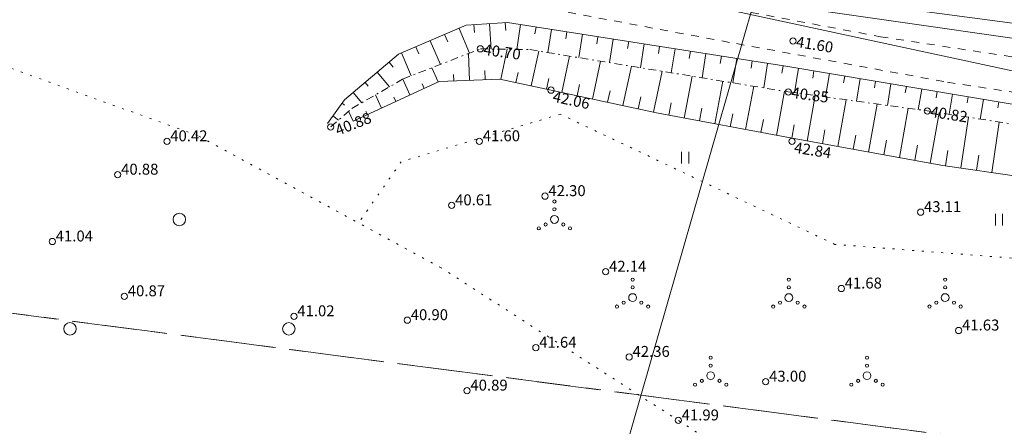
# Model space of a CAD drawing. Units: metres. Extents: x 543460 to 552162, y 6584812 to 6588043.
# Drawn here: x 548811 to 548874, y 6587162 to 6587188 of the extents above; entities that cross this region are included whole.
import ezdxf
from ezdxf.enums import TextEntityAlignment as Align

# ---------------------------------------------------------------- set-up
doc = ezdxf.new("R2010")
doc.units = ezdxf.units.M
for name, pattern in [('G20067 Geoalus$0$KATASTRIPIIR', [7, 4, -1, 1, -1]), ('G20067 Geoalus$0$KOLVIK', [1.25, 0.25, -1]), ('G20067 Geoalus$0$KRAAVIPOHI', [3.1, 1, -0.5, 0.1, -0.5, 1]), ('G20067 Geoalus$0$KRUUSKILL', [2, 1, -1]), ('G20067 Geoalus$0$NOLVAKRIIPS', [0.2, 0.1, 0.1]), ('G20067 Geoalus$0$NOLVAPEAL', [0.2, 0.1, 0.1]), ('KATASTRIPIIR', [7, 4, -1, 1, -1])]:
    doc.linetypes.add(name, pattern=pattern)
doc.layers.add('1_Raamjoon_kirjanurk', color=7, linetype='Continuous')
for name, color, linetype, lineweight, transparency in [('G20067 Geoalus$0$ERINOUE_EVR_EVL', 1, 'Continuous', 9, 0.5), ('G20067 Geoalus$0$ERINOUE_EVR_SIGNAAL', 1, 'Continuous', 9, 0.5), ('G20067 Geoalus$0$HALJASTUS', 3, 'Continuous', 9, 0.5), ('G20067 Geoalus$0$korgus-EH2000', 7, 'Continuous', 9, 0.5), ('G20067 Geoalus$0$PIIR', 32, 'Continuous', 0, 0.5), ('G20067 Geoalus$0$RELJEEF', 3, 'Continuous', 9, 0.5), ('G20067 Geoalus$0$TEE', 7, 'Continuous', 9, 0.5), ('G20067 Geoalus$0$VEEKOGU', 5, 'Continuous', 9, 0.5)]:
    doc.layers.add(name, color=color, linetype=linetype, lineweight=lineweight, transparency=transparency)
doc.layers.add('PIIR', color=32, linetype='Continuous', lineweight=0)
doc.styles.add('G20067 Geoalus$0$Style-italic', font='italic.shx')
doc.linetypes.add('G20067 Geoalus$0$EP_OHL', pattern='A,10,[138,mkm.shx,S=1,R=0,X=0,Y=0],1,[138,mkm.shx,S=1,R=0,X=0,Y=0],4,[138,mkm.shx,S=1,R=180,X=0,Y=0],1,[138,mkm.shx,S=1,R=180,X=0,Y=0],15', length=31)
doc.linetypes.add('G20067 Geoalus$0$MP_KBL', pattern='A,8,-2,[138,mkm.shx,S=1,R=0,X=0,Y=0],6,[138,mkm.shx,S=1,R=180,X=0,Y=0],-2', length=18)
doc.linetypes.add('G20067 Geoalus$0$SIG_KBL', pattern='A,4,-2,[138,mkm,S=1,R=0,X=0,Y=0],6,[138,mkm,S=1,R=180,X=0,Y=0],-2,4,[132,mkm,S=0.5,R=0,X=0,Y=0],0', length=18)

# ---------------------------------------------------------------- blocks, each defined once
blk = doc.blocks.new('G20067 Geoalus$0$VQSA')
at = {"color": 0, "linetype": 'Continuous'}
for centre, radius in [((0, 2.3), 0.2), ((0, 1.3), 0.2), ((0, 0), 0.5), ((-2, -1.15), 0.2), ((-1.13, -0.65), 0.2), ((1.13, -0.65), 0.2), ((2, -1.15), 0.2)]:
    blk.add_circle(centre, radius, dxfattribs=at)
blk = doc.blocks.new('G20067 Geoalus$0$METS')
at = {"layer": 'G20067 Geoalus$0$HALJASTUS', "linetype": 'Continuous'}
blk.add_circle((0, 0), 0.8, dxfattribs=at)
blk = doc.blocks.new('G20067 Geoalus$0$HEIN')
at = {"color": 0, "linetype": 'Continuous'}
for p, q in [((-0.46, 0.76), (-0.46, -0.76)), ((0.46, 0.76), (0.46, -0.76))]:
    blk.add_line(p, q, dxfattribs=at)
blk = doc.blocks.new('G20067 Geoalus')
at = {"layer": 'G20067 Geoalus$0$ERINOUE_EVR_EVL', "linetype": 'G20067 Geoalus$0$EP_OHL', "ltscale": 0.5, "flags": 128}
blk.add_lwpolyline([(550850.109, 6586891.271), (550835.688, 6586896.605), (550779.395, 6586913.593), (550720.959, 6586928.033), (550661.91, 6586939.397), (550602.785, 6586948.572), (550538.256, 6586957.735), (550468.897, 6586967.206), (550398.231, 6586976.93), (550327.109, 6586986.537), (550258.633, 6586996.383), (550190.188, 6587005.867), (550120.475, 6587015.516), (550034.875, 6587027.259), (549980.233, 6587034.906), (549908.605, 6587043.705), (549840.566, 6587052.831), (549775.779, 6587061.952), (549711.24, 6587070.768), (549641.646, 6587080.316), (549572.303, 6587090.08), (549503.234, 6587099.555), (549438.757, 6587108.115), (549374.519, 6587117.042), (549304.069, 6587127.519), (549235.688, 6587136.825), (549165.985, 6587145.99), (549096.129, 6587155.593), (549027.714, 6587165.484), (548957.4, 6587175.593), (548897.364, 6587183.297), (548857.9, 6587188.948), (548794.326, 6587197.163), (548727.528, 6587206.231), (548689.031, 6587212.391), (548578.261, 6587226.79), (548534.637, 6587232.351), (548477.391, 6587240.479), (548419.734, 6587248.293), (548370.576, 6587255.093), (548312.07, 6587263.607), (548259.664, 6587270.819), (548210.395, 6587277.576), (548151.452, 6587285.78), (548083.538, 6587295.479), (548031.351, 6587302.467), (547972.963, 6587310.433), (547912.311, 6587319.012), (547853.029, 6587327.09)], dxfattribs=at)
at = {"layer": 'G20067 Geoalus$0$ERINOUE_EVR_EVL', "linetype": 'G20067 Geoalus$0$MP_KBL', "ltscale": 0.5, "flags": 128}
blk.add_lwpolyline([(548855.988, 6587202.086), (548858.207, 6587190.458), (548845.071, 6587144.72)], dxfattribs=at)
at = {"layer": 'G20067 Geoalus$0$ERINOUE_EVR_SIGNAAL', "linetype": 'G20067 Geoalus$0$SIG_KBL', "ltscale": 0.5, "flags": 128}
for points in [[(548994.224, 6587172.714), (548975.881, 6587174.955), (548918.319, 6587175.035), (548856.655, 6587188.308), (548791.17, 6587196.647), (548776.485, 6587198.724), (548725.174, 6587205.845), (548725.174, 6587205.845), (548671.089, 6587214.345), (548628.304, 6587219.994), (548606.966, 6587224.013), (548608.761, 6587250.066), (548573.865, 6587251.316), (548543.949, 6587255.099), (548544.439, 6587260.498), (548542.018, 6587260.828), (548493.092, 6587268.137), (548491.719, 6587263.156), (548409.297, 6587280.984), (548409.297, 6587271.124), (548346.795, 6587283.662), (548298.304, 6587292.128), (548271.257, 6587295.361), (548225.189, 6587297.041), (548213.554, 6587298.894), (548210.713, 6587299.935), (548213.049, 6587314.64), (548213.675, 6587319.642), (548215.399, 6587319.181)], [(548510.507, 6587254.743), (548522.442, 6587253.939), (548546.552, 6587249.849), (548566.751, 6587246.53), (548571.852, 6587245.768), (548589.015, 6587243.475), (548601.61, 6587241.805), (548607.094, 6587240.79), (548605.011, 6587224.462), (548621.59, 6587222.052), (548665.152, 6587217.138), (548677.78, 6587215.832), (548683.741, 6587214.628), (548683.416, 6587213.394), (548727.727, 6587208.086), (548760.332, 6587202.925), (548798.135, 6587197.798), (548841.796, 6587191.886), (548888.314, 6587185.711), (548927.729, 6587180.598), (548957.08, 6587176.59), (548986.697, 6587172.234), (548986.818, 6587173.409), (548994.167, 6587172.448)]]:
    blk.add_lwpolyline(points, dxfattribs=at)
at = {"layer": 'G20067 Geoalus$0$HALJASTUS', "linetype": 'G20067 Geoalus$0$KOLVIK', "ltscale": 0.5}
blk.add_lwpolyline([(548775.156, 6587177.077), (548748.734, 6587178.796), (548740.278, 6587164.251), (548743.053, 6587154.599), (548757.717, 6587159.888), (548778.987, 6587158.433), (548787.046, 6587168.482), (548793.52, 6587159.755), (548813.337, 6587152.483), (548844.119, 6587147.855), (548868.692, 6587145.078), (548866.711, 6587153.276), (548837.743, 6587171.909), (548822.153, 6587180.372), (548805.342, 6587186.421), (548783.808, 6587189.481), (548778.75, 6587184.419), (548776.183, 6587180.565), (548775.156, 6587177.077)], close=True, dxfattribs=at)
blk.add_lwpolyline([(548868.692, 6587145.078), (548887.251, 6587146.298), (548893.857, 6587149.207), (548909.843, 6587144.579), (548924.772, 6587149.074), (548924.772, 6587157.008), (548915.524, 6587165.867), (548901.255, 6587167.454), (548888.573, 6587171.42), (548862.943, 6587173.404), (548845.372, 6587181.734), (548835.199, 6587178.693), (548832.424, 6587174.726)], dxfattribs=at)
at = {"layer": 'G20067 Geoalus$0$korgus-EH2000'}
for centre in [(548860.265, 6587186.42), (548840.26, 6587185.914), (548844.778, 6587183.273), (548859.966, 6587183.158), (548868.858, 6587181.944), (548830.687, 6587180.921), (548820.2, 6587180), (548840.2, 6587180), (548860.2, 6587180), (548860.2, 6587180), (548817.057, 6587177.864), (548844.399, 6587176.491), (548838.429, 6587175.903), (548868.431, 6587175.466), (548812.872, 6587173.589), (548848.28, 6587171.653), (548863.355, 6587170.58), (548817.484, 6587170.084), (548828.331, 6587168.802), (548835.59, 6587168.555), (548870.871, 6587167.894), (548843.812, 6587166.792), (548849.783, 6587166.204), (548839.408, 6587164.049), (548858.523, 6587164.62), (548852.928, 6587162.139)]:
    blk.add_circle(centre, 0.2, dxfattribs=at)
at = {"layer": 'G20067 Geoalus$0$PIIR', "color": 240, "linetype": 'G20067 Geoalus$0$KATASTRIPIIR', "lineweight": 0, "flags": 128}
blk.add_lwpolyline([(549366.23, 6587106.46), (549367.34, 6587098.24), (549311.19, 6587102.79), (548958.81, 6587149.65), (548666.86, 6587187.68), (548477.9, 6587212), (548349.13, 6587228.63), (548238.35, 6587243.6), (548007.65, 6587270.48), (547838.41, 6587289.33), (547741.91, 6587300.08), (547654.84, 6587316.4), (547516.31, 6587336.67), (547477.84, 6587343.36), (547250.74, 6587377.68), (547250.36, 6587374.92), (546898.25, 6587423.91), (546882.86, 6587353.4), (546876.79, 6587333.56), (546872.71, 6587303.86), (546642.34, 6587447.76), (546596.88, 6587459.33), (546551.72, 6587467.67), (546305.9, 6587522.38), (546277.31, 6587523.71), (546144.97, 6587524.96), (546113.18, 6587525.26), (546113.18, 6587526.3), (546086.19, 6587528.94), (546074.35, 6587530.73), (546066.26, 6587530.65), (546053.56, 6587526.24), (546053.56, 6587525.6), (546000.8, 6587525.79), (545857.42, 6587525.59), (545724.98, 6587525.23), (545577.61, 6587524.83), (545529.42, 6587524.44), (545529.42, 6587524.61), (545524.64, 6587526.3), (545488.59, 6587526.04), (545485.19, 6587524.3), (545429.09, 6587523.85), (545383.85, 6587523.72), (545202.71, 6587522.38), (545187.8, 6587524.43), (545157.79, 6587523.89), (545067.91, 6587522.29), (545067.93, 6587520.94), (544828.92, 6587518.72), (544703.25, 6587517.17), (544673.82, 6587557.64), (544766.32, 6587557.15), (544925.69, 6587558.65), (545067.38, 6587560.02), (545105.53, 6587560.63), (545122.01, 6587562.19), (545142.01, 6587568.61), (545221.58, 6587570.92), (545325.13, 6587575.02), (545320.1, 6587676.03), (545348.29, 6587677.96), (545381.64, 6587691.43), (545445.36, 6587692.76), (545450.19, 6587686.41), (545608.15, 6587678.31), (545650.73, 6587675.78), (545659.58, 6587675.63), (545667.16, 6587670.69), (545706.74, 6587665.55), (545745.93, 6587660.45), (545863.33, 6587667.19), (545915.91, 6587674.53), (546083.21, 6587697.84), (546135.88, 6587705.19), (546278.52, 6587715.68), (546301.52, 6587718), (546304.2, 6587693.68), (546396.27, 6587683.84), (546457.53, 6587677.3), (546465.49, 6587673.91), (546465.95, 6587670.15), (546637.72, 6587647.44), (546644.73, 6587646.37), (546668.22, 6587642.19), (546700.77, 6587611.56), (546726.72, 6587603.11), (546776.8, 6587583.41), (546822.33, 6587573.78), (546902.91, 6587585.24), (546950.71, 6587610.99), (546979.27, 6587634.8), (547012.48, 6587693.89), (547005.45, 6587768.25), (546939.65, 6587969.65), (546946.88, 6587972.22), (546922.75, 6588040.66), (546928.67, 6588042.72), (546940.36, 6588024.41), (546953.66, 6587987.09), (546962.15, 6587961.52), (546973.25, 6587930.25), (546978.35, 6587915.91), (546990.47, 6587881.68), (547002.53, 6587847.62), (547004.95, 6587845.36), (547011.9, 6587845.17), (547019.46, 6587820.46), (547029.69, 6587773.42), (547044.64, 6587728.84), (547047.55, 6587714.52), (547050.64, 6587699.34), (547052.24, 6587669.24), (547049.13, 6587639.25), (547041.61, 6587610.2), (547030.47, 6587586.95), (547029.63, 6587585.38), (547014.73, 6587557.65), (547014.32, 6587552.65), (547011.52, 6587551.45), (547005.02, 6587515.65), (547074.87, 6587497.49), (547233.02, 6587477.98), (547308.01, 6587470.77), (547365.4, 6587471.74), (547459.21, 6587460.95), (547558.47, 6587448.93), (547687.53, 6587420.9), (547714.34, 6587417.65), (547790.15, 6587407.77), (547803.24, 6587406.01), (548273.66, 6587340.7), (548409.25, 6587328.38), (548456.07, 6587321.81), (548523.14, 6587312.61), (548524.03, 6587318.4), (548649.09, 6587301.07), (548740.52, 6587290.86), (548768.82, 6587290.12), (548794.13, 6587291.38), (548827.69, 6587295.8), (548857.54, 6587303.06), (548873.05, 6587339.29), (548916.68, 6587359.38), (549011.02, 6587402.93), (549114.35, 6587450.55), (549118.81, 6587452.61), (549237.47, 6587507.28), (549340.53, 6587526.86), (549382.5, 6587545.66), (549402.76, 6587554.73), (549488.3, 6587593.07), (549496.34, 6587575.64), (549382.51, 6587519.12), (549332.29, 6587402.1), (549324.13, 6587383.15), (549321.92, 6587377.99), (549325.21, 6587357.28), (549333.21, 6587306.88), (549349.59, 6587203.19), (549360.12, 6587142.55), (549366.23, 6587106.46)], dxfattribs=at)
at = {"layer": 'G20067 Geoalus$0$PIIR', "color": 164, "linetype": 'G20067 Geoalus$0$KATASTRIPIIR', "lineweight": 0, "flags": 128}
blk.add_lwpolyline([(548473.84, 6587180.42), (548477.9, 6587212), (548666.86, 6587187.68), (548958.81, 6587149.65), (548954.11, 6587113.56), (549001.86, 6586971.08), (549007.27, 6586954.94), (549014.1, 6586934.57), (549040.74, 6586855.18), (549043.48, 6586847.09), (549048.36, 6586832.44), (549055.95, 6586809.72), (549024.38, 6586809.5), (549015.36, 6586836.41), (548999.47, 6586883.81), (548983.59, 6586931.21), (548984.51, 6586932.03), (548967.53, 6586988.89), (548930.03, 6587112.58), (548841.36, 6587122.73), (548841.51, 6587129.24), (548738.21, 6587143.62), (548622.12, 6587159.79), (548473.84, 6587180.42)], dxfattribs=at)
at = {"layer": 'G20067 Geoalus$0$RELJEEF', "linetype": 'G20067 Geoalus$0$NOLVAKRIIPS'}
for p, q in [((548840.85, 6587187.52), (548840.959, 6587185.904)), ((548841.848, 6587187.587), (548841.882, 6587187.078)), ((548838.894, 6587187.22), (548839.568, 6587185.644)), ((548839.852, 6587187.452), (548839.886, 6587186.956)), ((548842.837, 6587187.464), (548842.589, 6587185.88)), ((548843.825, 6587187.309), (548843.756, 6587186.868)), ((548844.813, 6587187.154), (548844.582, 6587185.677)), ((548845.801, 6587186.999), (548845.731, 6587186.554)), ((548837.055, 6587186.435), (548837.703, 6587184.917)), ((548837.974, 6587186.828), (548838.173, 6587186.363)), ((548846.789, 6587186.845), (548846.555, 6587185.354)), ((548847.777, 6587186.69), (548847.706, 6587186.241)), ((548848.765, 6587186.535), (548848.529, 6587185.031)), ((548849.753, 6587186.38), (548849.682, 6587185.927)), ((548835.216, 6587185.649), (548835.839, 6587184.19)), ((548836.135, 6587186.042), (548836.326, 6587185.595)), ((548841.562, 6587183.964), (548841.975, 6587185.889)), ((548843.517, 6587183.544), (548843.996, 6587185.773)), ((548850.741, 6587186.226), (548850.503, 6587184.707)), ((548851.729, 6587186.071), (548851.657, 6587185.613)), ((548852.717, 6587185.916), (548852.477, 6587184.384)), ((548853.705, 6587185.761), (548853.632, 6587185.3)), ((548834.419, 6587185.056), (548834.689, 6587184.735)), ((548839.564, 6587183.899), (548839.497, 6587185.617)), ((548845.472, 6587183.123), (548845.972, 6587185.449)), ((548847.428, 6587182.703), (548847.948, 6587185.126)), ((548854.692, 6587185.607), (548854.45, 6587184.061)), ((548855.68, 6587185.452), (548855.607, 6587184.986)), ((548856.668, 6587185.297), (548856.424, 6587183.738)), ((548857.656, 6587185.142), (548857.583, 6587184.672)), ((548858.644, 6587184.987), (548858.398, 6587183.415)), ((548833.654, 6587184.412), (548834.435, 6587183.482)), ((548837.57, 6587183.803), (548837.155, 6587184.703)), ((548840.564, 6587183.938), (548840.541, 6587184.53)), ((548842.539, 6587183.754), (548842.676, 6587184.39)), ((548849.383, 6587182.283), (548849.924, 6587184.802)), ((548851.339, 6587181.863), (548851.9, 6587184.479)), ((548859.632, 6587184.833), (548859.558, 6587184.359)), ((548860.619, 6587184.669), (548860.356, 6587183.105)), ((548861.605, 6587184.504), (548861.528, 6587184.043)), ((548832.888, 6587183.769), (548833.088, 6587183.531)), ((548835.754, 6587182.965), (548835.288, 6587183.975)), ((548838.565, 6587183.86), (548838.549, 6587184.272)), ((548844.495, 6587183.334), (548844.642, 6587184.017)), ((548853.303, 6587181.488), (548853.807, 6587184.166)), ((548855.269, 6587181.118), (548855.781, 6587183.843)), ((548862.591, 6587184.338), (548862.339, 6587182.834)), ((548863.577, 6587184.172), (548863.503, 6587183.73)), ((548864.564, 6587184.007), (548864.321, 6587182.563)), ((548865.55, 6587183.841), (548865.479, 6587183.417)), ((548832.122, 6587183.126), (548832.677, 6587182.466)), ((548836.662, 6587183.384), (548836.53, 6587183.671)), ((548846.45, 6587182.913), (548846.603, 6587183.626)), ((548848.406, 6587182.493), (548848.565, 6587183.235)), ((548857.234, 6587180.748), (548857.756, 6587183.52)), ((548859.2, 6587180.379), (548859.73, 6587183.196)), ((548866.536, 6587183.675), (548866.304, 6587182.292)), ((548867.522, 6587183.51), (548867.454, 6587183.104)), ((548868.508, 6587183.344), (548868.286, 6587182.022)), ((548869.494, 6587183.179), (548869.429, 6587182.789)), ((548833.938, 6587182.128), (548833.549, 6587182.97)), ((548834.846, 6587182.546), (548834.718, 6587182.824)), ((548850.361, 6587182.073), (548850.526, 6587182.843)), ((548852.32, 6587181.673), (548852.47, 6587182.47)), ((548861.167, 6587180.017), (548861.687, 6587182.923)), ((548863.135, 6587179.665), (548863.67, 6587182.652)), ((548870.481, 6587183.013), (548870.265, 6587181.727)), ((548871.467, 6587182.847), (548871.403, 6587182.465)), ((548872.453, 6587182.682), (548872.241, 6587181.422)), ((548873.439, 6587182.516), (548873.376, 6587182.142)), ((548831.407, 6587182.436), (548831.575, 6587182.316)), ((548832.122, 6587181.29), (548831.832, 6587181.918)), ((548833.03, 6587181.709), (548832.925, 6587181.936)), ((548854.286, 6587181.303), (548854.438, 6587182.114)), ((548865.104, 6587179.312), (548865.654, 6587182.381)), ((548867.073, 6587178.96), (548867.637, 6587182.11)), ((548830.824, 6587181.623), (548831.192, 6587181.36)), ((548856.251, 6587180.933), (548856.407, 6587181.758)), ((548858.217, 6587180.564), (548858.375, 6587181.402)), ((548869.041, 6587178.607), (548869.618, 6587181.826)), ((548871.016, 6587178.292), (548871.49, 6587181.537)), ((548872.995, 6587178.002), (548873.467, 6587181.232)), ((548860.182, 6587180.194), (548860.344, 6587181.052)), ((548862.151, 6587179.841), (548862.309, 6587180.725)), ((548864.12, 6587179.488), (548864.282, 6587180.397)), ((548866.088, 6587179.136), (548866.255, 6587180.069)), ((548868.057, 6587178.783), (548868.229, 6587179.741)), ((548870.027, 6587178.436), (548870.169, 6587179.412)), ((548872.006, 6587178.147), (548872.148, 6587179.118))]:
    blk.add_line(p, q, dxfattribs=at)
at = {"layer": 'G20067 Geoalus$0$RELJEEF', "linetype": 'G20067 Geoalus$0$NOLVAPEAL', "ltscale": 0.5}
blk.add_lwpolyline([(548914.271, 6587171.312), (548910.095, 6587174.884), (548902.529, 6587177.366), (548880.006, 6587181.413), (548859.815, 6587184.804), (548841.99, 6587187.597), (548839.359, 6587187.419), (548835.032, 6587185.57), (548831.565, 6587182.658), (548830.477, 6587181.138)], dxfattribs=at)
at = {"layer": 'G20067 Geoalus$0$RELJEEF', "linetype": 'G20067 Geoalus$0$NOLVAKRIIPS', "ltscale": 0.5}
blk.add_lwpolyline([(548832.122, 6587181.29), (548837.613, 6587183.823), (548841.51, 6587183.975), (548851.532, 6587181.822), (548860.207, 6587180.189), (548869.861, 6587178.46), (548879.87, 6587176.998), (548889.568, 6587175.757), (548899.4, 6587174.649), (548903.366, 6587174.253), (548908.605, 6587172.429), (548912.78, 6587170.783), (548913.818, 6587170.682)], dxfattribs=at)
at = {"layer": 'G20067 Geoalus$0$TEE', "linetype": 'G20067 Geoalus$0$KRUUSKILL', "ltscale": 0.5}
for points in [[(548702.461, 6587208.025), (548721.023, 6587205.503), (548741.043, 6587202.584), (548760.534, 6587200.063), (548781.195, 6587196.864), (548792.538, 6587195.304), (548806.911, 6587194.351), (548820.638, 6587193.739), (548833.291, 6587192.981), (548847.762, 6587190.099), (548865.869, 6587186.687), (548882.31, 6587184.185), (548895.114, 6587181.758), (548900.944, 6587180.456), (548915.566, 6587177.423), (548919.445, 6587175.001), (548923.611, 6587169.466), (548927.854, 6587160.746)], [(548925.914, 6587159.319), (548921.757, 6587168.072), (548919.576, 6587171.747), (548917.022, 6587174.26), (548911.827, 6587176.08), (548897.8, 6587179.156), (548887.453, 6587181.149), (548869.922, 6587183.817), (548856.198, 6587186.33), (548844.552, 6587188.497), (548831.136, 6587190.807), (548817.369, 6587191.933), (548803.515, 6587192.54), (548787.069, 6587193.924), (548775.812, 6587195.484), (548760.206, 6587198.154), (548746.377, 6587200.061), (548701.18, 6587205.817)]]:
    blk.add_lwpolyline(points, dxfattribs=at)
at = {"layer": 'G20067 Geoalus$0$VEEKOGU', "linetype": 'G20067 Geoalus$0$KRAAVIPOHI', "ltscale": 0.5}
blk.add_lwpolyline([(548830.687, 6587180.921), (548832.032, 6587182.093), (548835.286, 6587183.975), (548840.26, 6587185.914), (548843.416, 6587185.868), (548859.966, 6587183.158), (548868.858, 6587181.944), (548880.049, 6587180.217), (548888.701, 6587178.813), (548896.065, 6587177.546), (548902.543, 6587176.432), (548908.248, 6587174.63), (548911.032, 6587173.263), (548913.942, 6587171.338)], dxfattribs=at)
at = {"layer": 'G20067 Geoalus$0$HALJASTUS', "linetype": 'Continuous', "ltscale": 1.388889, "xscale": 0.5, "yscale": 0.5, "zscale": 0.5}
for name, p in [('G20067 Geoalus$0$HEIN', (548853.367, 6587178.951)), ('G20067 Geoalus$0$VQSA', (548845, 6587175)), ('G20067 Geoalus$0$HEIN', (548873.448, 6587174.984)), ('G20067 Geoalus$0$VQSA', (548850, 6587170)), ('G20067 Geoalus$0$VQSA', (548860, 6587170)), ('G20067 Geoalus$0$VQSA', (548870, 6587170)), ('G20067 Geoalus$0$VQSA', (548855, 6587165)), ('G20067 Geoalus$0$VQSA', (548865, 6587165))]:
    blk.add_blockref(name, p, dxfattribs=at)
at = {"layer": 'G20067 Geoalus$0$HALJASTUS', "linetype": 'Continuous', "xscale": 0.5, "yscale": 0.5, "zscale": 0.5}
for p in [(548821, 6587175), (548814, 6587168), (548828, 6587168)]:
    blk.add_blockref('G20067 Geoalus$0$METS', p, dxfattribs=at)
at = {"layer": 'G20067 Geoalus$0$korgus-EH2000', "ltscale": 0.5, "style": 'G20067 Geoalus$0$Style-italic'}
for s, rotation, p in [(' 41.60', 350.64838, (548860.265, 6587186.42)), (' 40.70', 352.03849, (548840.26, 6587185.914)), (' 40.85', 352.22563, (548859.966, 6587183.158)), (' 40.82', 351.22729, (548868.858, 6587181.944))]:
    blk.add_text(s, height=0.7, rotation=rotation, dxfattribs=at).set_placement(p, align=Align.MIDDLE_LEFT)
for s, rotation, p in [(' 42.06', 348.01794, (548844.778, 6587183.273)), (' 40.88', 21.60932, (548830.687, 6587180.921)), (' 42.84', 350.87257, (548860.2, 6587180))]:
    blk.add_text(s, height=0.7, rotation=rotation, dxfattribs=at).set_placement(p, align=Align.TOP_LEFT)
for s, p in [(' 40.42', (548820.2, 6587180)), (' 41.60', (548840.2, 6587180)), (' 40.88', (548817.057, 6587177.864)), (' 42.30', (548844.399, 6587176.491)), (' 40.61', (548838.429, 6587175.903)), (' 43.11', (548868.431, 6587175.466)), (' 41.04', (548812.872, 6587173.589)), (' 42.14', (548848.28, 6587171.653)), (' 41.68', (548863.355, 6587170.58)), (' 40.87', (548817.484, 6587170.084)), (' 41.02', (548828.331, 6587168.802)), (' 40.90', (548835.59, 6587168.555)), (' 41.63', (548870.871, 6587167.894)), (' 41.64', (548843.812, 6587166.792)), (' 42.36', (548849.783, 6587166.204)), (' 43.00', (548858.523, 6587164.62)), (' 40.89', (548839.408, 6587164.049)), (' 41.99', (548852.928, 6587162.139))]:
    blk.add_text(s, height=0.7, dxfattribs=at).set_placement(p)

msp = doc.modelspace()

# ---------------------------------------------------------------- linework, layer by layer
at = {"layer": 'PIIR', "color": 240, "linetype": 'KATASTRIPIIR', "lineweight": 0, "flags": 128}
msp.add_lwpolyline([(549366.23, 6587106.46), (549367.34, 6587098.24), (549311.19, 6587102.79), (548958.81, 6587149.65), (548666.86, 6587187.68), (548477.9, 6587212), (548349.13, 6587228.63), (548238.35, 6587243.6), (548007.65, 6587270.48), (547838.41, 6587289.33), (547741.91, 6587300.08), (547654.84, 6587316.4), (547516.31, 6587336.67), (547477.84, 6587343.36), (547250.74, 6587377.68), (547250.36, 6587374.92), (546898.25, 6587423.91), (546882.86, 6587353.4), (546876.79, 6587333.56), (546872.71, 6587303.86), (546642.34, 6587447.76), (546596.88, 6587459.33), (546551.72, 6587467.67), (546305.9, 6587522.38), (546277.31, 6587523.71), (546144.97, 6587524.96), (546113.18, 6587525.26), (546113.18, 6587526.3), (546086.19, 6587528.94), (546074.35, 6587530.73), (546066.26, 6587530.65), (546053.56, 6587526.24), (546053.56, 6587525.6), (546000.8, 6587525.79), (545857.42, 6587525.59), (545724.98, 6587525.23), (545577.61, 6587524.83), (545529.42, 6587524.44), (545529.42, 6587524.61), (545524.64, 6587526.3), (545488.59, 6587526.04), (545485.19, 6587524.3), (545429.09, 6587523.85), (545383.85, 6587523.72), (545202.71, 6587522.38), (545187.8, 6587524.43), (545157.79, 6587523.89), (545067.91, 6587522.29), (545067.93, 6587520.94), (544828.92, 6587518.72), (544703.25, 6587517.17), (544673.82, 6587557.64), (544766.32, 6587557.15), (544925.69, 6587558.65), (545067.38, 6587560.02), (545105.53, 6587560.63), (545122.01, 6587562.19), (545142.01, 6587568.61), (545221.58, 6587570.92), (545325.13, 6587575.02), (545320.1, 6587676.03), (545348.29, 6587677.96), (545381.64, 6587691.43), (545445.36, 6587692.76), (545450.19, 6587686.41), (545608.15, 6587678.31), (545650.73, 6587675.78), (545659.58, 6587675.63), (545667.16, 6587670.69), (545706.74, 6587665.55), (545745.93, 6587660.45), (545863.33, 6587667.19), (545915.91, 6587674.53), (546083.21, 6587697.84), (546135.88, 6587705.19), (546278.52, 6587715.68), (546301.52, 6587718), (546304.2, 6587693.68), (546396.27, 6587683.84), (546457.53, 6587677.3), (546465.49, 6587673.91), (546465.95, 6587670.15), (546637.72, 6587647.44), (546644.73, 6587646.37), (546668.22, 6587642.19), (546700.77, 6587611.56), (546726.72, 6587603.11), (546776.8, 6587583.41), (546822.33, 6587573.78), (546902.91, 6587585.24), (546950.71, 6587610.99), (546979.27, 6587634.8), (547012.48, 6587693.89), (547005.45, 6587768.25), (546939.65, 6587969.65), (546946.88, 6587972.22), (546922.75, 6588040.66), (546928.67, 6588042.72), (546940.36, 6588024.41), (546953.66, 6587987.09), (546962.15, 6587961.52), (546973.25, 6587930.25), (546978.35, 6587915.91), (546990.47, 6587881.68), (547002.53, 6587847.62), (547004.95, 6587845.36), (547011.9, 6587845.17), (547019.46, 6587820.46), (547029.69, 6587773.42), (547044.64, 6587728.84), (547047.55, 6587714.52), (547050.64, 6587699.34), (547052.24, 6587669.24), (547049.13, 6587639.25), (547041.61, 6587610.2), (547030.47, 6587586.95), (547029.63, 6587585.38), (547014.73, 6587557.65), (547014.32, 6587552.65), (547011.52, 6587551.45), (547005.02, 6587515.65), (547074.87, 6587497.49), (547233.02, 6587477.98), (547308.01, 6587470.77), (547365.4, 6587471.74), (547459.21, 6587460.95), (547558.47, 6587448.93), (547687.53, 6587420.9), (547714.34, 6587417.65), (547790.15, 6587407.77), (547803.24, 6587406.01), (548273.66, 6587340.7), (548409.25, 6587328.38), (548456.07, 6587321.81), (548523.14, 6587312.61), (548524.03, 6587318.4), (548649.09, 6587301.07), (548740.52, 6587290.86), (548768.82, 6587290.12), (548794.13, 6587291.38), (548827.69, 6587295.8), (548857.54, 6587303.06), (548873.05, 6587339.29), (548916.68, 6587359.38), (549011.02, 6587402.93), (549114.35, 6587450.55), (549118.81, 6587452.61), (549237.47, 6587507.28), (549340.53, 6587526.86), (549382.5, 6587545.66), (549402.76, 6587554.73), (549488.3, 6587593.07), (549496.34, 6587575.64), (549382.51, 6587519.12), (549332.29, 6587402.1), (549324.13, 6587383.15), (549321.92, 6587377.99), (549325.21, 6587357.28), (549333.21, 6587306.88), (549349.59, 6587203.19), (549360.12, 6587142.55), (549366.23, 6587106.46)], dxfattribs=at)
at = {"layer": 'PIIR', "color": 164, "linetype": 'KATASTRIPIIR', "lineweight": 0, "flags": 128}
msp.add_lwpolyline([(548473.84, 6587180.42), (548477.9, 6587212), (548666.86, 6587187.68), (548958.81, 6587149.65), (548954.11, 6587113.56), (549001.86, 6586971.08), (549007.27, 6586954.94), (549014.1, 6586934.57), (549040.74, 6586855.18), (549043.48, 6586847.09), (549048.36, 6586832.44), (549055.95, 6586809.72), (549024.38, 6586809.5), (549015.36, 6586836.41), (548999.47, 6586883.81), (548983.59, 6586931.21), (548984.51, 6586932.03), (548967.53, 6586988.89), (548930.03, 6587112.58), (548841.36, 6587122.73), (548841.51, 6587129.24), (548738.21, 6587143.62), (548622.12, 6587159.79), (548473.84, 6587180.42)], dxfattribs=at)

# ---------------------------------------------------------------- block references
at = {"layer": '1_Raamjoon_kirjanurk'}
msp.add_blockref('G20067 Geoalus', (0, 0), dxfattribs=at)

doc.saveas('drawing.dxf')
